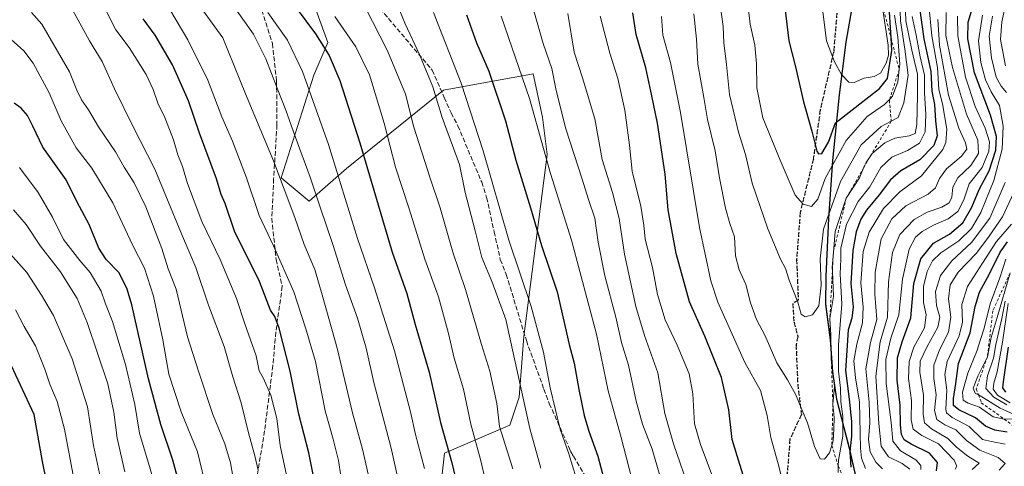
# Model space of a CAD drawing. Units: metres. Extents: x 630266 to 631984, y 4785203 to 4787550.
# Drawn here: x 630938 to 631283, y 4786582 to 4786738 of the extents above; entities that cross this region are included whole.
import ezdxf

# ---------------------------------------------------------------- set-up
doc = ezdxf.new("R2010")
doc.units = ezdxf.units.M
doc.header["$MEASUREMENT"] = 0
for name, pattern in [('DGN Style 2', [1.648017, 0.98881, -0.659207]), ('DGN Style 3', [2.307223, 1.648017, -0.659207]), ('DGN Style 5', [1.153612, 0.494405, -0.659207])]:
    doc.linetypes.add(name, pattern=pattern)
for name, color, linetype, lineweight in [('Arbolado forestal CxS', 92, 'Continuous', 0), ('Comarca', 135, 'Continuous', 13), ('Comarca CxS', 21, 'Continuous', 0), ('Comunidad autónoma', 142, 'Continuous', 30), ('Comunidad Autónoma CxS', 142, 'Continuous', 0), ('Curva de nivel maestra', 30, 'Continuous', 30), ('Curva de nivel normal', 30, 'Continuous', 0), ('Escarpado lineal', 30, 'DGN Style 2', 0), ('Espacio natural protegido', 121, 'Continuous', 13), ('Espacio natural protegido CxS', 121, 'Continuous', 0), ('Municipio', 91, 'Continuous', 13), ('Municipio CxS', 4, 'Continuous', 0), ('Pastizal CxS', 92, 'Continuous', 0), ('Provincia', 7, 'Continuous', 0), ('Provincia CxS', 1, 'Continuous', 0), ('Ruta', 7, 'DGN Style 5', 30), ('Senda', 7, 'DGN Style 3', 0)]:
    doc.layers.add(name, color=color, linetype=linetype, lineweight=lineweight)

msp = doc.modelspace()

# ---------------------------------------------------------------- linework, layer by layer
at = {"layer": 'Arbolado forestal CxS', "color": 92, "linetype": 'Continuous', "lineweight": 0}
for points in [[(631025.8571, 4786784.4849, 928.5178), (631045.4803, 4786730.5191, 925.7063), (631040.5745, 4786719.0719, 920.9298), (631029.1277, 4786683.0947, 909.6251), (631038.9398, 4786674.9183, 912.6305), (631052.0216, 4786686.3653, 920.8161), (631085.9994, 4786713.7981, 940.8789), (631117.5113, 4786719.5305, 956.0265), (631120.7047, 4786704.3521, 955.3829), (631122.3408, 4786691.2701, 954.6906), (631114.1639, 4786627.4921, 941.4378), (631112.5289, 4786606.2331, 938.3346), (631109.2581, 4786596.4213, 935.8298), (631086.3638, 4786586.6091, 923.3303), (631084.7293, 4786571.8909, 920.7879)], [(631084.7293, 4786571.8909, 920.7879), (631086.3638, 4786586.6091, 923.3303), (631109.2581, 4786596.4213, 935.8298), (631112.5289, 4786606.2331, 938.3346), (631114.1639, 4786627.4921, 941.4378), (631122.3408, 4786691.2701, 954.6906), (631120.7047, 4786704.3521, 955.3829), (631117.5113, 4786719.5305, 956.0265), (631085.9994, 4786713.7981, 940.8789), (631052.0216, 4786686.3653, 920.8161), (631038.9398, 4786674.9183, 912.6305), (631029.1277, 4786683.0947, 909.6251), (631040.5745, 4786719.0719, 920.9298), (631045.4803, 4786730.5191, 925.7063), (631025.8571, 4786784.4849, 928.5178)]]:
    msp.add_polyline3d(points, dxfattribs=at)
at = {"layer": 'Comarca', "color": 135, "linetype": 'Continuous', "lineweight": 13, "flags": 128}
msp.add_lwpolyline([(631230.2618, 4786749.3461), (631227.0238, 4786730.5912), (631224.6718, 4786712.1062), (631222.3959, 4786689.1693), (631220.967, 4786668.7913), (631220.042, 4786648.6763), (631219.958, 4786638.7523), (631221.572, 4786626.3133), (631222.4, 4786615.1332), (631223.709, 4786605.6141), (631228.067, 4786588.8971), (631230.813, 4786577.113)], dxfattribs=at)
at = {"layer": 'Comarca CxS', "color": 21, "linetype": 'Continuous', "lineweight": 0, "flags": 128}
msp.add_lwpolyline([(631230.2619, 4786749.3461), (631227.0239, 4786730.5911), (631224.6719, 4786712.1061), (631222.3959, 4786689.1692), (631220.967, 4786668.7912), (631220.042, 4786648.6762), (631219.958, 4786638.7522), (631221.572, 4786626.3132), (631222.4, 4786615.1331), (631223.709, 4786605.6141), (631228.067, 4786588.8971), (631230.813, 4786577.113)], dxfattribs=at)
at = {"layer": 'Comunidad autónoma', "color": 142, "linetype": 'Continuous', "lineweight": 30, "flags": 128}
msp.add_lwpolyline([(631230.2618, 4786749.3461), (631227.0238, 4786730.5912), (631224.6718, 4786712.1062), (631222.3959, 4786689.1693), (631220.967, 4786668.7913), (631220.042, 4786648.6763), (631219.958, 4786638.7523), (631221.572, 4786626.3133), (631222.4, 4786615.1332), (631223.709, 4786605.6141), (631228.067, 4786588.8971), (631230.813, 4786577.113)], dxfattribs=at)
at = {"layer": 'Comunidad Autónoma CxS', "color": 142, "linetype": 'Continuous', "lineweight": 0, "flags": 128}
msp.add_lwpolyline([(631230.2619, 4786749.3461), (631227.0239, 4786730.5911), (631224.6719, 4786712.1061), (631222.3959, 4786689.1692), (631220.967, 4786668.7912), (631220.042, 4786648.6762), (631219.958, 4786638.7522), (631221.572, 4786626.3132), (631222.4, 4786615.1331), (631223.709, 4786605.6141), (631228.067, 4786588.8971), (631230.813, 4786577.113)], dxfattribs=at)
at = {"layer": 'Curva de nivel maestra', "color": 30, "linetype": 'Continuous', "lineweight": 30, "flags": 128}
for points, elevation in [([(631205.66, 4786742.6901), (631207.1, 4786731.0901), (631209.34, 4786721.8901), (631212.16, 4786709.7301), (631215.13, 4786699.4101), (631216.92, 4786692.4101), (631217.42, 4786691.4901), (631218.64, 4786691.5801), (631221, 4786695.5401), (631223.41, 4786702.3201), (631238.86, 4786714.3401), (631241.66, 4786717.8601), (631243.11, 4786727.6701), (631242.8585, 4786732.078), (631242.14, 4786744.6701)], 1000), ([(631034.05, 4786743.0701), (631041.22, 4786733.5401), (631046.01, 4786725.9401), (631049.66, 4786717.1801), (631056.67, 4786695.3601), (631068.07, 4786657.0601), (631073.21, 4786642.5301), (631076.1, 4786631.7601), (631081.07, 4786614.9901), (631085.03, 4786597.3401), (631088.97, 4786583.2801), (631092.01, 4786570.6001)], 925), ([(631191.72, 4786576.7401), (631189.89, 4786582.7101), (631187.2, 4786591.4201), (631186.07, 4786601.8801), (631183.44, 4786613.1201), (631177.65, 4786627.6601), (631172.27, 4786639.6301), (631167.62, 4786656.5601), (631164.81, 4786671.9001), (631163.73, 4786684.3601), (631161.04, 4786702.2301), (631159.03, 4786711.7501), (631156.95, 4786721.6401), (631153.55, 4786733.3101), (631152.4, 4786740.8801)], 975), ([(631252.79, 4786742.6401), (631254.42, 4786731.7501), (631256.81, 4786720.2601), (631257.14, 4786713.4201), (631258.07, 4786708.7501), (631258.5, 4786703.0801), (631259.09, 4786697.7501), (631257.9, 4786694.4101), (631252.95, 4786689.4301), (631246.31, 4786685.4901), (631242.63, 4786682.4301), (631238.76, 4786677.0801), (631234.22, 4786671.7501), (631232.27, 4786668.5801), (631230.61, 4786664.1201), (631229.49, 4786657.6701), (631228.82, 4786646.1101), (631229.56, 4786637.9201), (631229.16, 4786633.8801), (631227.8, 4786629.8001), (631227.45, 4786624.3701), (631226.87, 4786615.6601), (631228.18, 4786605.5701), (631229, 4786597.7401), (631229.04, 4786592.6501), (631228.47, 4786587.0701), (631228.75, 4786581.7701)], 975), ([(631258.85, 4786580.4301), (631259.14, 4786583.3601), (631256.3, 4786586.6801), (631249.92, 4786589.8601), (631247.48, 4786591.3301), (631246.53, 4786593.2001), (631246.15, 4786596.4901), (631246.09, 4786603.4101), (631245.02, 4786612.2001), (631245.14, 4786620.0001), (631246.82, 4786625.6801), (631249.86, 4786634.0901), (631250.88, 4786646.0901), (631253.3, 4786654.7001), (631257.72, 4786660.2001), (631263.41, 4786663.3601), (631268.06, 4786667.3501), (631271.22, 4786672.8101), (631273.72, 4786679.0101), (631277.29, 4786685.5001), (631279.56, 4786692.7501), (631279.85, 4786697.5001), (631277.76, 4786705.0201), (631272.1, 4786719.8301), (631269.83, 4786731.7201), (631269.92, 4786737.5601), (631271.44, 4786742.6601)], 950), ([(631040.54, 4786578.0701), (631038.89, 4786586.7801), (631035.38, 4786600.3601), (631032.34, 4786615.3201), (631028.48, 4786630.4601), (631026.88, 4786634.5201), (631025.38, 4786636.6901), (631021.52, 4786646.8201), (631012.81, 4786664.4501), (631009.53, 4786674.1201), (631008.08, 4786677.2001), (631006.53, 4786682.7801), (631000.47, 4786698.7601), (630996.73, 4786710.0601), (630991.02, 4786722.6001), (630985, 4786733.0401), (630980.76, 4786738.7201)], 900), ([(631094.14, 4786740.1101), (631097.63, 4786730.3901), (631101.92, 4786720.3901), (631107.77, 4786702.9801), (631111.42, 4786689.3001), (631116.54, 4786672.5301), (631120.32, 4786659.3901), (631125.86, 4786643.1601), (631130.08, 4786624.6501), (631131.88, 4786618.1901), (631133.41, 4786608.9601), (631135.3, 4786599.8601), (631137.02, 4786594.3301), (631140.08, 4786585.6601), (631145.43, 4786565.7701)], 950), ([(630995.19, 4786569.7401), (630991.17, 4786584.2101), (630987, 4786596.6901), (630982.66, 4786612.6601), (630976.82, 4786638.6101), (630975.2, 4786644.1301), (630972.32, 4786649.8101), (630967.85, 4786654.4801), (630965.26, 4786658.4501), (630961.83, 4786666.7201), (630957.7, 4786674.5701), (630953.76, 4786682.3701), (630945.62, 4786693.8501), (630942.12, 4786701.1601), (630940.22, 4786704.9601), (630938.02, 4786707.5001), (630935.54, 4786709.1901)], 875), ([(631283.6, 4786593.9901), (631279.29, 4786594.6501), (631276.01, 4786596.0601), (631272.43, 4786599.0501), (631266.61, 4786601.8501), (631264.78, 4786603.2901), (631264.74, 4786605.7601), (631265.56, 4786611.0901), (631266.53, 4786618.0901), (631270.56, 4786628.7601), (631272.37, 4786638.0101), (631273.9, 4786643.0901), (631277.41, 4786649.4801), (631281.08, 4786657.0801), (631283.64, 4786660.6101)], 925), ([(631283.92, 4786623.7601), (631282.11, 4786611.6001), (631281.98, 4786609.5001), (631282.95, 4786607.9601)], 900), ([(630946.9, 4786576.8501), (630945.52, 4786583.7501), (630942.63, 4786600.2501), (630933, 4786620.7201)], 850)]:
    msp.add_lwpolyline(points, dxfattribs=dict(at, elevation=elevation))
at = {"layer": 'Curva de nivel normal', "color": 30, "linetype": 'Continuous', "lineweight": 0, "flags": 128}
for points, elevation in [([(631066.25, 4786752.57), (631072.6, 4786737.01), (631077.63, 4786726.23), (631082.28, 4786714.9), (631085.58, 4786704.22), (631091.64, 4786687.8), (631093.67, 4786677.94), (631097.17, 4786664.49), (631099.48, 4786655.14), (631103.1, 4786646.54), (631107.83, 4786633.49), (631116.33, 4786595.28), (631120.18, 4786581.43)], 940), ([(631061.89, 4786569.66), (631057.62, 4786588.1), (631054.2, 4786600.76), (631048.82, 4786623.42), (631043.75, 4786641.33), (631040.92, 4786650.94), (631037.21, 4786659.77), (631033.93, 4786669.24), (631026.41, 4786689.04), (631016.6, 4786712.51), (631008.69, 4786732.09), (630997.88, 4786747.12)], 910), ([(631173.76, 4786740.47), (631174.73, 4786731.59), (631175.14, 4786722.87), (631177.24, 4786711.16), (631178.5, 4786703.53), (631181.23, 4786692.48), (631182.8, 4786683.13), (631184.9, 4786672.43), (631186.4, 4786667.04), (631187.99, 4786662.42), (631188.38, 4786655.76), (631189.69, 4786650.91), (631192.03, 4786645.7), (631193.61, 4786639.28), (631195.7, 4786633.51), (631198.76, 4786627.78), (631202.8, 4786618.31), (631206.56, 4786612.32), (631209.45, 4786607.12), (631211.62, 4786601.89), (631213.59, 4786597.31), (631216.05, 4786588.99), (631218.07, 4786584.62), (631219.55, 4786584.59), (631221.33, 4786586.81), (631222.1158, 4786589.3701), (631222.61, 4786590.98), (631222.79, 4786595.08), (631222.95, 4786599.1), (631222.5, 4786603.8501), (631223, 4786610.02), (631221.9691, 4786618.8357), (631221.93, 4786619.17), (631221.889, 4786621.096), (631221.74, 4786628.1), (631221.44, 4786633.7701), (631222.75, 4786641.47), (631222.3087, 4786650.2693), (631222.24, 4786651.64), (631222.6599, 4786656.9387), (631223.24, 4786664.26), (631227.19, 4786675.9601), (631231.83, 4786683.08), (631233.3902, 4786686.7571), (631234.1, 4786688.43), (631236.2, 4786691.6501), (631240.74, 4786695.38), (631244.21, 4786696.91), (631249.26, 4786697.8), (631251.31, 4786698.57), (631251.94, 4786701.73), (631252.15, 4786711.85), (631252.17, 4786719.41), (631250.17, 4786727.74), (631248.11, 4786738.07), (631247.81, 4786744.74)], 985), ([(631182.63, 4786746.4), (631184, 4786736.07), (631184.28, 4786730.4), (631185.24, 4786722.79), (631186.31, 4786712.3), (631189.44, 4786699.1), (631191.91, 4786691.23), (631194.22, 4786681.21), (631199.71, 4786665.17), (631204.11, 4786654.62), (631205.83, 4786651.3), (631207.22, 4786647.23), (631210.2, 4786639.53), (631211.36, 4786635.36), (631212.78, 4786634.4), (631215.34, 4786635.13), (631217.55, 4786638.3), (631218.35, 4786645.49), (631218, 4786654.76), (631219.16, 4786665.09), (631225.12, 4786681.75), (631232.44, 4786694.58), (631239.45, 4786701.08), (631242.9453, 4786702.8804), (631245.41, 4786704.15), (631247.32, 4786709.32), (631248.84, 4786719.08), (631247.76, 4786728.08), (631246.15, 4786738.07), (631245.94, 4786744.74)], 990), ([(631192.6, 4786745.02), (631193.49, 4786736.89), (631195.18, 4786729.5), (631195.78, 4786723.06), (631195.8, 4786714.64), (631197.98, 4786704.03), (631203.96, 4786689.25), (631209.33, 4786676.99), (631212.13, 4786673.88), (631214.95, 4786673.08), (631217.22, 4786675.57), (631219.78, 4786682.8), (631227.11, 4786696.1), (631234.48, 4786704.5), (631240.53, 4786708.75), (631242.4173, 4786710.6768), (631243.4, 4786711.68), (631245.22, 4786716.64), (631245.7302, 4786720.9694), (631245.96, 4786722.92), (631245.24, 4786732.3), (631244.12, 4786740.07)], 995), ([(631218.7, 4786743.07), (631220.28, 4786731), (631223.08, 4786723.74), (631225.54, 4786719.21), (631228.12, 4786716.6), (631229.92, 4786716.43), (631233.41, 4786718.03), (631237.01, 4786718.52), (631239.14, 4786719.73), (631241.13, 4786723.25), (631241.98, 4786725.98), (631241.88, 4786729.52), (631240.94, 4786735.74), (631239.5, 4786745.0701)], 1005), ([(631283.01, 4786722.35), (631281.21, 4786731.54), (631281.68, 4786737.68), (631283.59, 4786746.26)], 935), ([(631012.95, 4786574.46), (631011.42, 4786583.28), (631009.36, 4786589.93), (631005.22, 4786600.19), (631000.16, 4786615.35), (630996.34, 4786627.42), (630992.32, 4786644.09), (630989.54, 4786651.24), (630987.27, 4786658.36), (630981.68, 4786672.96), (630977.64, 4786681.31), (630974.11, 4786686.8), (630971.09, 4786692.2), (630965.1, 4786700.94), (630961.61, 4786706.9), (630959.16, 4786710.44), (630957.53, 4786713.72), (630954.95, 4786720.2), (630945.26, 4786736.85), (630941.65, 4786741)], 885), ([(631021.1, 4786580.72), (631019.95, 4786585.77), (631017.74, 4786593.72), (631015.08, 4786604.24), (631012.22, 4786613.38), (631009.13, 4786624.04), (631003.64, 4786638.54), (630999.28, 4786651.7), (630994.19, 4786663.49), (630984.82, 4786686.14), (630977.11, 4786701.19), (630970.7, 4786714.22), (630966.42, 4786723.86), (630962.02, 4786731.05), (630958.59, 4786737.2), (630955.41, 4786742.92)], 890), ([(631032.8, 4786570.77), (631028.83, 4786589.34), (631027.58, 4786598.83), (631025.56, 4786606.98), (631022.84, 4786613.09), (631021.48, 4786615.46), (631020.43, 4786620.77), (631016.43, 4786631.93), (631013.48, 4786640.8), (631007.77, 4786654.42), (631001.38, 4786667.74), (630996.28, 4786681.04), (630994.6, 4786687.07), (630992.99, 4786691.15), (630991.41, 4786696.37), (630988.38, 4786704.15), (630985.96, 4786709.24), (630984.26, 4786714.06), (630981.78, 4786719.24), (630975.87, 4786728.74), (630971.22, 4786734.85), (630966.77, 4786743.63)], 895), ([(630990.1, 4786742.05), (630996.49, 4786731.37), (631003.44, 4786717.24), (631008.33, 4786704.44), (631012.06, 4786695.86), (631017, 4786683.05), (631021.45, 4786669.86), (631026.45, 4786659.21), (631033.59, 4786643.2), (631037.78, 4786630.15), (631041.15, 4786618.81), (631044.58, 4786601.46), (631047.41, 4786591.57), (631049.21, 4786584.13), (631050.88, 4786573.38)], 905), ([(631070.71, 4786574.8), (631067.65, 4786588.43), (631061.66, 4786611.4), (631058.98, 4786623.45), (631055.95, 4786633.92), (631051.66, 4786645.59), (631047.4, 4786659.38), (631042.79, 4786672.76), (631039.31, 4786683.32), (631034.01, 4786697.52), (631030.84, 4786706.82), (631027.71, 4786714.42), (631023.76, 4786724.72), (631019.48, 4786733.44), (631013.78, 4786741.4)], 915), ([(631079.36, 4786581.33), (631076.24, 4786593.15), (631074.5, 4786601.14), (631068.89, 4786622.54), (631061.9, 4786644.55), (631055.85, 4786661.83), (631045.74, 4786694.72), (631036.65, 4786720.29), (631031.37, 4786731.32), (631024.46, 4786741.02)], 920), ([(631058.45, 4786743.13), (631066.36, 4786727.58), (631072.66, 4786712.42), (631075.69, 4786700.81), (631081.32, 4786682.93), (631084.85, 4786672.54), (631089.36, 4786657.05), (631093.8, 4786643.94), (631099.38, 4786624.72), (631102.22, 4786615.42), (631104.69, 4786604.1), (631105.63, 4786596.01), (631110.29, 4786581.13)], 935), ([(631082.54, 4786740.92), (631092.2, 4786716.18), (631099.98, 4786692.51), (631108.9, 4786661.27), (631116.7, 4786638.04), (631121.06, 4786622.02), (631123.45, 4786609.48), (631126.94, 4786595.03), (631129.98, 4786586.43), (631132.48, 4786578.05)], 945), ([(631117.7, 4786741.56), (631120.98, 4786730.07), (631123.97, 4786721.35), (631125.47, 4786713.62), (631128.94, 4786700.26), (631134.65, 4786682.63), (631136.84, 4786675.49), (631139.1, 4786668.98), (631140.29, 4786660.54), (631142.54, 4786648.76), (631146.39, 4786634.26), (631148.43, 4786625.36), (631150.89, 4786617.46), (631153.5, 4786604.92), (631155.8, 4786596.8), (631159.16, 4786588.06), (631163.72, 4786572.42)], 960), ([(631129.56, 4786740.65), (631131.77, 4786727.03), (631134.79, 4786718.11), (631139.02, 4786703.71), (631141.67, 4786689.49), (631145.28, 4786677.97), (631147.55, 4786668.87), (631149.48, 4786656.37), (631153.42, 4786638.02), (631156.42, 4786627.9), (631161.11, 4786614.78), (631163.6, 4786600.53), (631166.64, 4786589.98), (631172.58, 4786572.59)], 965), ([(631233.95, 4786581.31), (631232.51, 4786584.94), (631232.16, 4786588.4), (631231.77, 4786604.5), (631230.41, 4786613.09), (631229.88, 4786618.94), (631230.83, 4786624.81), (631232.89, 4786632.27), (631233.14, 4786637.83), (631232.31, 4786646.32), (631233.16, 4786657.33), (631235.23, 4786664.05), (631240.2, 4786672.29), (631245.9, 4786678.18), (631253.58, 4786683.81), (631260.98, 4786693), (631262.11, 4786695.47), (631262.42, 4786700.14), (631260.9, 4786709), (631259.66, 4786713.98), (631259.1, 4786721.66), (631257.2, 4786732.75), (631256.17, 4786743.51)], 970), ([(631249.5, 4786581.09), (631246.8, 4786583.06), (631241.98, 4786585.35), (631239.37, 4786589.07), (631238.65, 4786597.09), (631237.57, 4786613.58), (631239.06, 4786625.64), (631241.67, 4786634.33), (631241.98, 4786646.61), (631243.41, 4786656.94), (631246, 4786663.18), (631251.01, 4786668.54), (631255.55, 4786671.07), (631260.7, 4786672.78), (631263.21, 4786674.35), (631264.12, 4786676.33), (631264.53, 4786679.82), (631266.24, 4786683.13), (631270.83, 4786687.38), (631273.53, 4786691.6), (631273.25, 4786696.25), (631269.32, 4786705.32), (631264.41, 4786721.7), (631262.03, 4786732.87), (631262.14, 4786740.98)], 960), ([(631100.76, 4786577), (631099.04, 4786584.43), (631095.56, 4786596.78), (631093.07, 4786609.12), (631089.76, 4786619.93), (631087.79, 4786628.53), (631084.23, 4786641.37), (631079.46, 4786654.64), (631073.99, 4786672.26), (631069.22, 4786686.86), (631065.26, 4786702.24), (631060.16, 4786719.13), (631055.31, 4786728.94), (631047.96, 4786739.56)], 930), ([(631106.25, 4786739.74), (631116.19, 4786710.84), (631123.57, 4786684.55), (631130.87, 4786661.2), (631139.66, 4786628.32), (631143.71, 4786608.5), (631148.35, 4786592.1), (631152.92, 4786574.1)], 955), ([(631140.93, 4786739.74), (631144.36, 4786726.69), (631147.12, 4786717.85), (631149.61, 4786706.72), (631151.26, 4786694.5), (631152.18, 4786685.41), (631155.14, 4786673.1), (631156.21, 4786666.44), (631156.68, 4786661.58), (631159.32, 4786651.64), (631161.01, 4786642.27), (631163.74, 4786633.3), (631167.87, 4786624.42), (631172.1, 4786614.42), (631173.39, 4786607.46), (631173.96, 4786596.96), (631176.13, 4786589.64), (631180.15, 4786578.82)], 970), ([(631162.43, 4786739.54), (631162.87, 4786733), (631165.59, 4786723.47), (631169.1, 4786705.97), (631175.75, 4786665.64), (631179.75, 4786646.99), (631182.14, 4786639.59), (631191.58, 4786618.36), (631197.11, 4786608.56), (631199.5, 4786599.85), (631200.72, 4786592.12), (631203.36, 4786582.92), (631207.38, 4786567.1)], 980), ([(631224.29, 4786579.86), (631224.3974, 4786582.195), (631224.49, 4786584.21), (631225.96, 4786592.55), (631225.98, 4786599.51), (631225.29, 4786604.63), (631225.2, 4786609.36), (631224.51, 4786615.42), (631224.45, 4786624.56), (631225.59, 4786638.83), (631225.09, 4786649.41), (631225.31, 4786654.64), (631225.3, 4786658.42), (631227.21, 4786666.84), (631231.3, 4786674.8), (631235.41, 4786679.98), (631239.28, 4786686.73), (631243.15, 4786690.26), (631248.59, 4786692.61), (631252.88, 4786695.26), (631254.79, 4786699.17), (631255.05, 4786705.35), (631254.59, 4786712.75), (631254.55, 4786719.08), (631253.05, 4786725.46), (631251.63, 4786733.05), (631250.24, 4786739.54)], 980), ([(631239.83, 4786581.18), (631237.5, 4786583.55), (631235.54, 4786587.12), (631234.98, 4786591.48), (631235.49, 4786597.29), (631235.18, 4786604.54), (631234.05, 4786616.2), (631235.62, 4786625.44), (631237.89, 4786633.51), (631237.25, 4786642.34), (631237.28, 4786650.08), (631239.44, 4786661.67), (631243.1, 4786668.75), (631248.04, 4786673.22), (631255.84, 4786677.31), (631258.5, 4786679.56), (631259.82, 4786682.87), (631262.3, 4786686.23), (631267.43, 4786690.54), (631269.4, 4786693.06), (631268.99, 4786695.28), (631266.62, 4786700.46), (631263.04, 4786712.01), (631259.86, 4786729.56), (631259.23, 4786738.47)], 965), ([(631253.28, 4786580.96), (631253.27, 4786582.34), (631251.58, 4786584.35), (631246.19, 4786587.52), (631243.46, 4786590.9), (631242.86, 4786597.36), (631241.11, 4786611.09), (631240.99, 4786619.42), (631242.82, 4786626.88), (631245.6, 4786635.1), (631246.84, 4786647.6), (631249.24, 4786658.12), (631251.41, 4786662.34), (631253.74, 4786664.31), (631257.74, 4786666.54), (631262.9, 4786668.68), (631266.23, 4786671.33), (631268.35, 4786675.4), (631270.27, 4786680.93), (631274.77, 4786686.7), (631277.2, 4786692.36), (631277.38, 4786695.69), (631275.84, 4786700.51), (631272.38, 4786708.06), (631268.97, 4786718.27), (631266.27, 4786732.77), (631266.19, 4786739.72)], 955), ([(631265.36, 4786581.01), (631265.88, 4786582.1), (631264.97, 4786584.2), (631259.46, 4786589.88), (631253.66, 4786592.82), (631250.68, 4786595.09), (631249.91, 4786598.28), (631249.99, 4786605.14), (631249.01, 4786612.76), (631249.2, 4786618.76), (631250.89, 4786623.79), (631254.64, 4786630.54), (631255.13, 4786635.12), (631254.26, 4786639.42), (631254.22, 4786645), (631255.5, 4786650.28), (631257.41, 4786654.01), (631260.37, 4786656.85), (631266.6, 4786661.03), (631271.11, 4786665.36), (631274.34, 4786670.94), (631278.94, 4786682.12), (631281.78, 4786693.16), (631282.22, 4786701.21), (631280.92, 4786708.42), (631277.98, 4786713.21), (631276.02, 4786717.45), (631274.32, 4786723.41), (631273.56, 4786731.07), (631274.97, 4786740.07)], 945), ([(631283.3, 4786712.99), (631281.45, 4786715.17), (631279.77, 4786718.37), (631278.07, 4786725.15), (631277.3, 4786732.74), (631278.41, 4786739.74)], 940), ([(631003.2, 4786573.15), (630999.82, 4786587.13), (630994.1, 4786601.09), (630989.81, 4786614.34), (630987.67, 4786626.39), (630984.39, 4786641.6), (630981.3, 4786651.48), (630977.02, 4786659.58), (630970.16, 4786674.34), (630962.78, 4786686.41), (630957.29, 4786693.62), (630952.08, 4786703.08), (630947.83, 4786712.81), (630942.2, 4786723.28), (630938.96, 4786727.6), (630934.51, 4786731.46)], 880), ([(630937.4, 4786686.68), (630944.03, 4786677.98), (630949.01, 4786669.3), (630952.84, 4786661.47), (630958.56, 4786654.13), (630962.22, 4786649.97), (630966.08, 4786643.34), (630967.62, 4786638.98), (630970.04, 4786632.75), (630974.65, 4786617.76), (630977.81, 4786603.74), (630979.5, 4786593.71), (630987.03, 4786568.68)], 870), ([(631271.32, 4786580.99), (631273.78, 4786583.19), (631269.75, 4786585.56), (631265.81, 4786588.78), (631262.76, 4786591.76), (631257.03, 4786595.2), (631254.63, 4786597.27), (631254.13, 4786600.31), (631254.28, 4786606.96), (631253, 4786615.02), (631253.09, 4786618.87), (631255.37, 4786623.78), (631259.27, 4786630.72), (631259.93, 4786634.28), (631258.77, 4786638.36), (631258.42, 4786643.29), (631260.19, 4786648.85), (631264.16, 4786653.99), (631271.08, 4786660.37), (631277.54, 4786668.9), (631282.87, 4786681.44)], 940), ([(631280.76, 4786580.7), (631282.83, 4786583.09), (631280.43, 4786585.14), (631274.03, 4786587.68), (631269.3, 4786591.06), (631265.6, 4786594.84), (631261.67, 4786596.58), (631258.92, 4786598.46), (631258.1, 4786601.63), (631258.71, 4786607.11), (631257.81, 4786612.85), (631257.84, 4786617.45), (631259.82, 4786622.86), (631263.06, 4786629), (631263.77, 4786634.24), (631263.02, 4786640.66), (631263.62, 4786645.64), (631266.45, 4786649.99), (631272.84, 4786656.73), (631277.25, 4786662.67), (631281.92, 4786669.45), (631287.41, 4786681.18)], 935), ([(630974.36, 4786580.06), (630971.62, 4786591.89), (630970.45, 4786600.96), (630968.35, 4786610.98), (630961.19, 4786632.38), (630957.69, 4786640.78), (630955.12, 4786644.96), (630951.8, 4786650.12), (630944.8, 4786659.19), (630939.84, 4786666.79), (630935.29, 4786671.91)], 865), ([(631285.1, 4786666.86), (631279.83, 4786660.82), (631274.98, 4786653.18), (631269.65, 4786645.07), (631267.65, 4786638.77), (631267.88, 4786632.58), (631266.74, 4786627.73), (631262.56, 4786618.75), (631261.68, 4786614.19), (631262.37, 4786608.7), (631262.02, 4786602.1), (631262.34, 4786600.73), (631264.32, 4786599.1), (631270.29, 4786595.98), (631274.87, 4786591.48), (631278.03, 4786590.71), (631282.84, 4786589.86)], 930), ([(630966.49, 4786574.64), (630963.34, 4786589.38), (630961.29, 4786602.92), (630955.94, 4786619.72), (630949.31, 4786634.88), (630945.1, 4786641.93), (630939.98, 4786649.96), (630932.44, 4786658.4)], 860), ([(631283.08, 4786654.57), (631280.96, 4786648.08), (631277.63, 4786639), (631275.53, 4786630.42), (631274.34, 4786626.76), (631272.88, 4786622.32), (631269.77, 4786614.68), (631267.94, 4786607.99), (631268.12, 4786605.26), (631269.89, 4786604.18), (631273.91, 4786602.77), (631278.71, 4786599.4), (631282.55, 4786598.5801), (631285.62, 4786598.67)], 920), ([(631284.5854, 4786649.7932), (631280.07, 4786634.16), (631277.95, 4786627.21), (631276.64, 4786620.4301), (631273.26, 4786613.64), (631271.62, 4786609.42), (631272.37, 4786607.72), (631273.4878, 4786607.0683), (631275.32, 4786606), (631281.11, 4786602.46), (631288.18, 4786599.21)], 915), ([(631282.83, 4786639.87), (631281.64, 4786633.76), (631279.64, 4786624.73), (631278.74, 4786619.98), (631276.65, 4786613.74), (631276.11, 4786609.31), (631278.87, 4786606.22), (631283.4, 4786603.54)], 910), ([(631284.62, 4786604.31), (631280.14, 4786606.98), (631278.66, 4786609.09), (631278.86, 4786611.18), (631280.08, 4786615.12), (631281.88, 4786625.51), (631283.97, 4786639.09)], 905), ([(630956.66, 4786577.1), (630953.26, 4786595.1), (630950.68, 4786604.76), (630948.09, 4786610.76), (630946.38, 4786616.05), (630943.05, 4786624.25), (630939.05, 4786631.05), (630936.08, 4786636.85)], 855)]:
    msp.add_lwpolyline(points, dxfattribs=dict(at, elevation=elevation))
at = {"layer": 'Escarpado lineal', "color": 30, "linetype": 'DGN Style 2', "lineweight": 0}
for points in [[(631239.5, 4786745.0701, 1006.8563), (631242.8585, 4786732.078, 1006.5356), (631245.7302, 4786720.9694, 999.4713), (631242.4173, 4786710.6768, 998.0069), (631242.28, 4786710.2501, 997.7971), (631242.9453, 4786702.8804, 992.2258), (631236.2, 4786691.6501, 987.8185), (631233.3902, 4786686.7571, 987.8796), (631227.19, 4786675.9601, 988.3662), (631222.6599, 4786656.9387, 987.7054), (631222.3087, 4786650.2693, 987.3866), (631221.44, 4786633.7701, 987.4438), (631221.889, 4786621.096, 987.0776), (631221.9691, 4786618.8357, 987.1661), (631222.5, 4786603.8501, 987.9338), (631222.1158, 4786589.3701, 986.1905), (631224.3974, 4786582.195, 982.5912), (631229.1707, 4786570.435, 981.2334), (631231.8156, 4786563.9189, 981.9833), (631233.9343, 4786550.2311, 982.1617), (631236.99, 4786542.2401, 984.4172)], [(631284.5854, 4786649.7932, 918.0044), (631278.54, 4786636.5101, 920.4981), (631276.64, 4786620.4301, 918.3246), (631272.71, 4786609.1801, 918.121), (631273.4878, 4786607.0683, 916.8865), (631274.5, 4786604.3201, 917.8202), (631282.55, 4786598.5801, 917.4556), (631289.4843, 4786593.4509, 918.5891)]]:
    msp.add_polyline3d(points, dxfattribs=at)
at = {"layer": 'Espacio natural protegido', "color": 121, "linetype": 'Continuous', "lineweight": 13, "flags": 128}
msp.add_lwpolyline([(631230.2618, 4786749.3461), (631227.0238, 4786730.5912), (631224.6718, 4786712.1062), (631222.3959, 4786689.1693), (631220.967, 4786668.7913), (631220.042, 4786648.6763), (631219.958, 4786638.7523), (631221.572, 4786626.3133), (631222.4, 4786615.1332), (631223.709, 4786605.6141), (631228.067, 4786588.8971), (631230.813, 4786577.113)], dxfattribs=at)
msp.add_lwpolyline([(631230.2618, 4786749.3461), (631227.0238, 4786730.5912), (631224.6718, 4786712.1062), (631222.3959, 4786689.1693), (631220.967, 4786668.7913), (631220.042, 4786648.6763), (631219.958, 4786638.7523), (631221.572, 4786626.3133), (631222.4, 4786615.1332), (631223.709, 4786605.6141), (631228.067, 4786588.8971), (631230.813, 4786577.113)], dxfattribs=at)
at = {"layer": 'Espacio natural protegido CxS', "color": 121, "linetype": 'Continuous', "lineweight": 0, "flags": 128}
msp.add_lwpolyline([(631230.2619, 4786749.3461), (631227.0239, 4786730.5911), (631224.6719, 4786712.1061), (631222.3959, 4786689.1692), (631220.967, 4786668.7912), (631220.042, 4786648.6762), (631219.958, 4786638.7522), (631221.572, 4786626.3132), (631222.4, 4786615.1331), (631223.709, 4786605.6141), (631228.067, 4786588.8971), (631230.813, 4786577.113)], dxfattribs=at)
msp.add_lwpolyline([(631230.2619, 4786749.3461), (631227.0239, 4786730.5911), (631224.6719, 4786712.1061), (631222.3959, 4786689.1692), (631220.967, 4786668.7912), (631220.042, 4786648.6762), (631219.958, 4786638.7522), (631221.572, 4786626.3132), (631222.4, 4786615.1331), (631223.709, 4786605.6141), (631228.067, 4786588.8971), (631230.813, 4786577.113)], dxfattribs=at)
at = {"layer": 'Municipio', "color": 91, "linetype": 'Continuous', "lineweight": 13, "flags": 128}
msp.add_lwpolyline([(631230.2618, 4786749.3461), (631227.0238, 4786730.5912), (631224.6718, 4786712.1062), (631222.3959, 4786689.1693), (631220.967, 4786668.7913), (631220.042, 4786648.6763), (631219.958, 4786638.7523), (631221.572, 4786626.3133), (631222.4, 4786615.1332), (631223.709, 4786605.6141), (631228.067, 4786588.8971), (631230.813, 4786577.113)], dxfattribs=at)
at = {"layer": 'Municipio CxS', "color": 4, "linetype": 'Continuous', "lineweight": 0, "flags": 128}
msp.add_lwpolyline([(631230.2619, 4786749.3461), (631227.0239, 4786730.5911), (631224.6719, 4786712.1061), (631222.3959, 4786689.1692), (631220.967, 4786668.7912), (631220.042, 4786648.6762), (631219.958, 4786638.7522), (631221.572, 4786626.3132), (631222.4, 4786615.1331), (631223.709, 4786605.6141), (631228.067, 4786588.8971), (631230.813, 4786577.113)], dxfattribs=at)
at = {"layer": 'Pastizal CxS', "color": 92, "linetype": 'Continuous', "lineweight": 0}
for points in [[(631084.7293, 4786571.8909, 920.7879), (631086.3638, 4786586.6091, 923.3303), (631109.2581, 4786596.4213, 935.8298), (631112.5289, 4786606.2331, 938.3346), (631114.1639, 4786627.4921, 941.4378), (631122.3408, 4786691.2701, 954.6906), (631120.7047, 4786704.3521, 955.3829), (631117.5113, 4786719.5305, 956.0265), (631085.9994, 4786713.7981, 940.8789), (631052.0216, 4786686.3653, 920.8161), (631038.9398, 4786674.9183, 912.6305), (631029.1277, 4786683.0947, 909.6251), (631040.5745, 4786719.0719, 920.9298), (631045.4803, 4786730.5191, 925.7063), (631025.8571, 4786784.4849, 928.5178)], [(631084.7293, 4786571.8909, 920.7879), (631086.3638, 4786586.6091, 923.3303), (631109.2581, 4786596.4213, 935.8298), (631112.5289, 4786606.2331, 938.3346), (631114.1639, 4786627.4921, 941.4378), (631122.3408, 4786691.2701, 954.6906), (631120.7047, 4786704.3521, 955.3829), (631117.5113, 4786719.5305, 956.0265), (631085.9994, 4786713.7981, 940.8789), (631052.0216, 4786686.3653, 920.8161), (631038.9398, 4786674.9183, 912.6305), (631029.1277, 4786683.0947, 909.6251), (631040.5745, 4786719.0719, 920.9298), (631045.4803, 4786730.5191, 925.7063), (631025.8571, 4786784.4849, 928.5178)], [(631230.3545, 4786749.4839, 1007.8858), (631227.1145, 4786730.7335, 1006.6269), (631224.7651, 4786712.2433, 1003.3698), (631222.4847, 4786689.3131, 998.6641), (631221.0547, 4786668.9331, 991.4602), (631220.1351, 4786648.8127, 989.5188), (631220.0455, 4786638.8925, 989.5296), (631221.6649, 4786626.4521, 987.1004), (631222.4953, 4786615.2719, 987.5177), (631223.8051, 4786605.7521, 986.3977), (631228.1547, 4786589.0419, 980.0408), (631230.9053, 4786577.2515, 976.4265)], [(631230.9053, 4786577.2515, 976.4265), (631228.1547, 4786589.0419, 980.0408), (631223.8051, 4786605.7521, 986.3977), (631222.4953, 4786615.2719, 987.5177), (631221.6649, 4786626.4521, 987.1004), (631220.0455, 4786638.8925, 989.5296), (631220.1351, 4786648.8127, 989.5188), (631221.0547, 4786668.9331, 991.4602), (631222.4847, 4786689.3131, 998.6641), (631224.7651, 4786712.2433, 1003.3698), (631227.1145, 4786730.7335, 1006.6269), (631230.3545, 4786749.4839, 1007.8858)], [(631230.3545, 4786749.4839, 1007.8858), (631227.1145, 4786730.7335, 1006.6269), (631224.7651, 4786712.2433, 1003.3698), (631222.4847, 4786689.3131, 998.6641), (631221.0547, 4786668.9331, 991.4602), (631220.1351, 4786648.8127, 989.5188), (631220.0455, 4786638.8925, 989.5296), (631221.6649, 4786626.4521, 987.1004), (631222.4953, 4786615.2719, 987.5177), (631223.8051, 4786605.7521, 986.3977), (631228.1547, 4786589.0419, 980.0408), (631230.9053, 4786577.2515, 976.4265)]]:
    msp.add_polyline3d(points, dxfattribs=at)
at = {"layer": 'Provincia', "color": 7, "linetype": 'Continuous', "lineweight": 0, "flags": 128}
msp.add_lwpolyline([(631230.2618, 4786749.3461), (631227.0238, 4786730.5912), (631224.6718, 4786712.1062), (631222.3959, 4786689.1693), (631220.967, 4786668.7913), (631220.042, 4786648.6763), (631219.958, 4786638.7523), (631221.572, 4786626.3133), (631222.4, 4786615.1332), (631223.709, 4786605.6141), (631228.067, 4786588.8971), (631230.813, 4786577.113)], dxfattribs=at)
at = {"layer": 'Provincia CxS', "color": 1, "linetype": 'Continuous', "lineweight": 0, "flags": 128}
msp.add_lwpolyline([(631230.2619, 4786749.3461), (631227.0239, 4786730.5911), (631224.6719, 4786712.1061), (631222.3959, 4786689.1692), (631220.967, 4786668.7912), (631220.042, 4786648.6762), (631219.958, 4786638.7522), (631221.572, 4786626.3132), (631222.4, 4786615.1331), (631223.709, 4786605.6141), (631228.067, 4786588.8971), (631230.813, 4786577.113)], dxfattribs=at)
at = {"layer": 'Ruta', "color": 7, "linetype": 'DGN Style 5', "lineweight": 30}
msp.add_polyline3d([(631224.4701, 4786747.6101, 1006.7566), (631222.7801, 4786727.3001, 1005.3811), (631218.0701, 4786706.8701, 1001.383), (631215.6501, 4786689.7401, 999.1487), (631211.0601, 4786670.9501, 994.4025), (631209.7901, 4786654.5101, 991.8128), (631210.3571, 4786640.1982, 990.2189), (631208.4105, 4786639.1064, 989.4872), (631208.8876, 4786632.4942, 989.1312), (631210.2448, 4786627.4322, 988.9715), (631209.5999, 4786624.6424, 988.5467), (631210.1766, 4786610.7664, 986.3513), (631211.47, 4786600.1705, 984.7711), (631207.4599, 4786591.5719, 982.3263), (631206.1339, 4786575.2484, 980.4924)], dxfattribs=at)
at = {"layer": 'Senda', "color": 7, "linetype": 'DGN Style 3', "lineweight": 0}
for points in [[(631057.8301, 4786749.3701, 935.8273), (631082.0901, 4786720.8201, 940.976), (631086.3001, 4786711.2201, 941.9596), (631088.6701, 4786705.8001, 944.3573), (631091.0901, 4786701.2801, 945.0131), (631099.4101, 4786681.5601, 953.6577), (631101.1601, 4786676.1901, 952.8347), (631103.7901, 4786664.2001, 954.8044), (631105.9401, 4786654.4501, 950.2907), (631108.0351, 4786649.3001, 947.955), (631115.0701, 4786626.0801, 949.2322), (631121.2301, 4786609.0701, 947.8794), (631123.1201, 4786604.0101, 947.7886), (631130.2001, 4786588.1601, 947.236), (631130.6501, 4786587.1701, 947.3028), (631131.5501, 4786585.6401, 947.2703), (631138.1901, 4786574.4301, 947.4868)], [(631224.4701, 4786747.6101, 1006.7566), (631222.7801, 4786727.3001, 1005.3811), (631218.0701, 4786706.8701, 1001.383), (631215.6501, 4786689.7401, 999.1487), (631211.0601, 4786670.9501, 994.4025), (631209.7901, 4786654.5101, 991.8128), (631210.3571, 4786640.1982, 990.2189), (631208.4105, 4786639.1064, 989.4872), (631208.8876, 4786632.4942, 989.1312), (631210.2448, 4786627.4322, 988.9715), (631209.5999, 4786624.6424, 988.5467), (631210.1766, 4786610.7664, 986.3513), (631211.47, 4786600.1705, 984.7711), (631207.4599, 4786591.5719, 982.3263), (631206.1339, 4786575.2484, 980.4924)], [(631021.6703, 4786744.0215, 928.0025), (631026.0661, 4786730.0969, 926.7697), (631027.5397, 4786716.8827, 923.7252), (631027.6789, 4786701.6651, 919.0545), (631026.5159, 4786682.7673, 913.2978), (631025.8651, 4786668.9121, 921.5644), (631027.3703, 4786654.4763, 912.6308), (631029.5339, 4786645.0859, 905.8869), (631027.2513, 4786629.0551, 909.7953), (631026.2509, 4786617.3151, 907.8172), (631023.3369, 4786594.4285, 901.8955), (631020.8709, 4786579.4719, 899.3097)]]:
    msp.add_polyline3d(points, dxfattribs=at)

doc.saveas('drawing.dxf')
